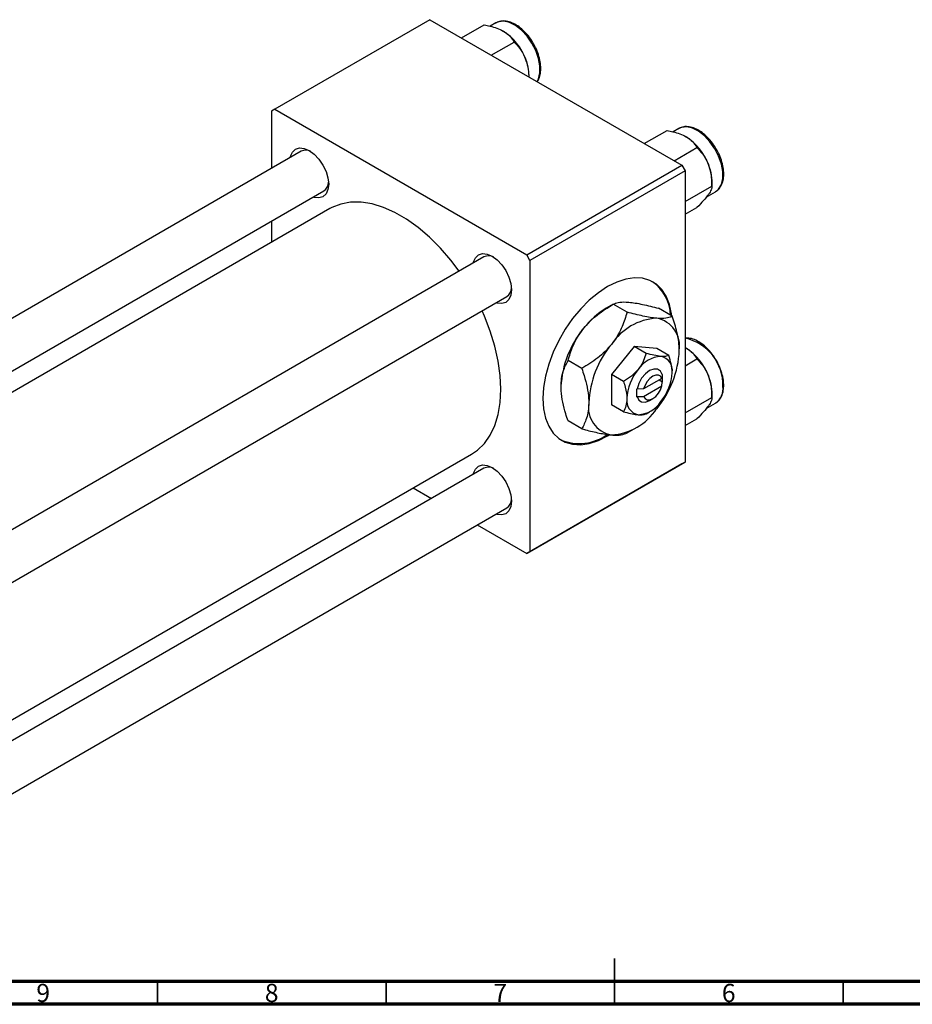
# Model space of a CAD drawing. Units: millimetres. Extents: x -85 to 635, y -39 to 415.
# Drawn here: x 172 to 367, y 5 to 220 of the extents above; entities that cross this region are included whole.
import ezdxf

# ---------------------------------------------------------------- set-up
doc = ezdxf.new("R2010")
doc.units = ezdxf.units.MM
doc.styles.add('SLDTEXTSTYLE0', font='TXT', dxfattribs={"width": 0.75})

msp = doc.modelspace()

# ---------------------------------------------------------------- linework, layer by layer
at = {"color": 7, "linetype": 'Continuous', "lineweight": 25}
for p, q in [((261.56, 220.33), (227.62, 200.74)), ((261.56, 220.33), (316.71, 188.49)), ((268.47, 216.34), (273.47, 219.22)), ((276.01, 219.63), (274.8, 218.93)), ((276.01, 219.63), (275.92, 219.57)), ((275.01, 212.57), (280, 215.45)), ((283.27, 207.8), (283.27, 208.04)), ((227.62, 200.74), (226.91, 200.33)), ((226.91, 200.33), (226.91, 187.82)), ((227.62, 200.74), (282.77, 168.9)), ((308.49, 193.24), (313.49, 196.12)), ((316.04, 196.52), (314.82, 195.82)), ((316.04, 196.52), (315.94, 196.46)), ((315.03, 189.47), (320.02, 192.35)), ((233.39, 191.56), (58.85, 90.8)), ((282.77, 168.9), (316.71, 188.49)), ((316.71, 188.49), (317.42, 187.27)), ((317.42, 187.27), (283.48, 167.67)), ((317.42, 187.27), (317.42, 123.58)), ((317.42, 180.54), (323.29, 183.93)), ((323.29, 183.93), (323.29, 184.94)), ((68.85, 85.02), (238.39, 182.9)), ((322.05, 181.52), (324.04, 182.67)), ((239.7, 179.01), (72.88, 82.7)), ((317.42, 177.78), (320.02, 179.28)), ((226.91, 176.27), (226.91, 171.62)), ((273.41, 168.45), (98.87, 67.69)), ((283.48, 167.67), (282.77, 168.9)), ((283.48, 167.67), (283.48, 103.98)), ((103.87, 59.03), (278.41, 159.79)), ((301.69, 158.1), (300.16, 157.22)), ((304.72, 156.36), (301.7, 158.11)), ((314.62, 155.48), (311.6, 157.22)), ((306.25, 148.88), (301.3, 142.72)), ((311.2, 148.44), (306.25, 148.88)), ((308.88, 147.36), (306.25, 148.88)), ((317.42, 148.62), (317.63, 148.52)), ((313.83, 146.92), (311.2, 148.44)), ((294.82, 144.05), (291.8, 145.79)), ((317.42, 144.63), (320.02, 146.13)), ((301.3, 142.72), (301.3, 136.12)), ((303.93, 141.2), (301.3, 142.72)), ((312.38, 142.72), (312.35, 141.88)), ((312.47, 142.77), (312.38, 142.72)), ((312.47, 141.14), (312.47, 142.77)), ((312.35, 141.88), (308.35, 139.57)), ((308.35, 137.94), (312.35, 140.25)), ((311.76, 141.54), (312.47, 141.14)), ((312.35, 140.25), (312.38, 141.08)), ((312.38, 141.08), (312.47, 141.14)), ((306.9, 139.56), (306.81, 139.5)), ((306.81, 139.5), (306.9, 139.56)), ((306.81, 139.5), (306.81, 137.87)), ((306.81, 137.87), (306.9, 137.92)), ((308.35, 139.57), (306.9, 139.56)), ((306.9, 137.92), (308.35, 137.94)), ((323.29, 137.71), (323.29, 138.72)), ((303.93, 134.6), (301.3, 136.12)), ((309.64, 137.05), (310.35, 137.46)), ((317.42, 134.32), (323.29, 137.71)), ((322.05, 135.3), (324.04, 136.45)), ((324.04, 136.45), (324.13, 136.51)), ((308.88, 134.16), (309.64, 134.6)), ((294.82, 130.85), (291.8, 132.59)), ((317.42, 131.56), (320.02, 133.06)), ((304.72, 129.96), (306.25, 130.85)), ((103.87, 29.01), (270.69, 125.31)), ((316.71, 123.17), (282.77, 103.58)), ((283.48, 103.98), (317.42, 123.58)), ((317.42, 123.58), (316.71, 123.17)), ((273.41, 122.24), (103.87, 24.36)), ((257.91, 117.93), (261.93, 115.61)), ((103.87, 12.82), (278.41, 113.58)), ((271.93, 109.83), (282.77, 103.58)), ((282.77, 103.58), (283.48, 103.98))]:
    msp.add_line(p, q, dxfattribs=at)
at = {"color": 7, "linetype": 'Continuous', "lineweight": 35}
for p, q in [((302, 5), (302, 15)), ((202, 10), (202, 5)), ((252, 10), (252, 5)), ((302, 10), (302, 5)), ((352, 10), (352, 5))]:
    msp.add_line(p, q, dxfattribs=at)
at = {"color": 7, "linetype": 'Continuous', "lineweight": 70}
for p, q in [((584, 10), (20, 10)), ((589, 5), (15, 5))]:
    msp.add_line(p, q, dxfattribs=at)
at = {"color": 8, "linetype": 'Continuous', "lineweight": 25, "flags": 128}
for points in [[(285.03, 206.78), (285.33, 207.4), (285.63, 208.7), (285.63, 210.21), (285.33, 211.86), (284.74, 213.56), (283.9, 215.21), (282.84, 216.72), (281.64, 218.02), (280.34, 219.03), (279.03, 219.7), (277.77, 219.99), (276.64, 219.89), (276.01, 219.63)], [(324.04, 182.67), (324.76, 183.28), (325.35, 184.29), (325.65, 185.59), (325.65, 187.11), (325.35, 188.76), (324.76, 190.45), (323.92, 192.1), (322.86, 193.62), (321.66, 194.92), (320.36, 195.93), (319.05, 196.59), (317.8, 196.89), (316.66, 196.78), (316.04, 196.52)]]:
    msp.add_lwpolyline(points, dxfattribs=at)
at = {"color": 7, "linetype": 'Continuous', "lineweight": 25, "flags": 128}
for points in [[(231.02, 190.19), (231.08, 190.45), (231.51, 191.39), (232.18, 192.01), (233.06, 192.29), (234.08, 192.18), (235.18, 191.72), (236.28, 190.92), (237.3, 189.84), (238.18, 188.55), (238.86, 187.15), (239.28, 185.72), (239.43, 184.37), (239.28, 183.18), (238.86, 182.25), (238.18, 181.62), (237.3, 181.35), (236.28, 181.45), (236.02, 181.53)], [(267.99, 165.32), (266.15, 167.75), (263.88, 170.39), (261.48, 172.78), (259, 174.89), (256.47, 176.69), (253.92, 178.16), (251.39, 179.28), (248.91, 180.04), (246.51, 180.41), (244.23, 180.41), (242.1, 180.02), (240.15, 179.25), (239.7, 179.01)], [(271.05, 167.09), (271.11, 167.35), (271.53, 168.28), (272.21, 168.91), (273.08, 169.18), (274.11, 169.08), (275.21, 168.61), (276.3, 167.81), (277.33, 166.73), (278.21, 165.45), (278.88, 164.04), (279.3, 162.62), (279.45, 161.26), (279.3, 160.08), (278.88, 159.14), (278.21, 158.52), (277.33, 158.25), (276.3, 158.35), (276.05, 158.43)], [(314.5, 155.54), (314.45, 156.03), (314.02, 158.06), (313.31, 159.84), (312.35, 161.32), (311.14, 162.49), (309.71, 163.31), (308.09, 163.78), (306.32, 163.87), (304.43, 163.6), (302.46, 162.95), (300.45, 161.96)], [(300.45, 161.96), (298.44, 160.63), (296.46, 159), (294.57, 157.09), (292.8, 154.95), (291.19, 152.62), (289.76, 150.15), (288.55, 147.59), (287.58, 144.98), (286.88, 142.39), (286.45, 139.87), (286.31, 137.46), (286.45, 135.22), (286.88, 133.19), (287.58, 131.42), (288.55, 129.93), (289.76, 128.76), (291.19, 127.94), (292.8, 127.47), (294.57, 127.38), (296.46, 127.66), (298.44, 128.3), (300.45, 129.3), (300.82, 129.51)], [(270.69, 125.31), (271.99, 126.19), (273.51, 127.68), (274.78, 129.49), (275.79, 131.61), (276.52, 134.01), (276.97, 136.65), (277.11, 139.5), (276.97, 142.53), (276.52, 145.68), (275.79, 148.92), (274.78, 152.21), (273.51, 155.49), (272.99, 156.66)], [(312.38, 142.72), (312, 143.48), (311.37, 143.9), (310.56, 143.94), (309.64, 143.59), (308.73, 142.88), (307.91, 141.9), (307.28, 140.75), (306.9, 139.56)], [(312.35, 141.88), (312.04, 142.37), (311.57, 142.62), (310.99, 142.62), (310.35, 142.36), (309.71, 141.88), (309.12, 141.2), (308.66, 140.41), (308.35, 139.57)], [(308.35, 137.94), (308.66, 137.46), (309.12, 137.2), (309.71, 137.21), (310.35, 137.46), (310.99, 137.95), (311.57, 138.62), (312.04, 139.41), (312.35, 140.25)], [(306.9, 137.92), (307.28, 137.16), (307.91, 136.74), (308.73, 136.7), (309.64, 137.05), (309.64, 137.05)], [(271.05, 120.87), (271.11, 121.13), (271.53, 122.07), (272.21, 122.69), (273.08, 122.96), (274.11, 122.86), (275.21, 122.4), (276.3, 121.6), (277.33, 120.52), (278.21, 119.23), (278.88, 117.83), (279.3, 116.4), (279.45, 115.05), (279.3, 113.86), (278.88, 112.93), (278.21, 112.3), (277.33, 112.03), (276.3, 112.13), (276.05, 112.21)]]:
    msp.add_lwpolyline(points, dxfattribs=at)
at = {"color": 7, "linetype": 'Continuous', "lineweight": 25}
for centre, radius, start, end in [((270.99, 207.5), 12.28, 20.2271, 57.362), ((272.85, 207.84), 10.42, 1.1082, 22.0212), ((311.01, 184.4), 12.28, 20.2271, 57.362), ((234.41, 189.55), 2.25, 59.4027, 116.8011), ((312.87, 184.74), 10.42, 1.1082, 22.0212), ((237.06, 184.83), 2.35, 304.4664, 359.319), ((274.43, 166.44), 2.25, 59.4027, 116.8011), ((277.08, 161.73), 2.35, 304.4664, 359.319), ((304.78, 155.36), 9.45, 2.0725, 54.2077), ((309.58, 141.62), 18.22, 121.1127, 142.0209), ((311.96, 142.28), 12.78, 93.4295, 146.5651), ((310.07, 148.98), 6.16, 350.7481, 79.4532), ((311.73, 139.09), 21.49, 140.2279, 177.3607), ((317.81, 135.57), 21.49, 140.2279, 177.3607), ((312.5, 140.32), 6.39, 93.4295, 146.5651), ((294.68, 148.98), 21.49, 320.2279, 357.3607), ((311.55, 143.67), 3.08, 350.7481, 79.4532), ((311.01, 138.18), 12.28, 20.2271, 57.362), ((315.42, 136.97), 10.74, 140.2279, 177.3607), ((303.86, 143.67), 10.74, 320.2279, 357.3607), ((312.87, 138.52), 10.42, 1.1082, 22.0212), ((302.42, 135.57), 6.16, 170.7481, 259.4532), ((307.73, 136.97), 3.08, 170.7481, 259.4532), ((306.78, 140.32), 6.39, 273.4295, 326.5651), ((300.53, 142.28), 12.78, 273.4295, 326.5651), ((294.22, 138.46), 10.81, 248.7801, 304.8454), ((274.43, 120.22), 2.25, 59.4027, 116.8011), ((277.08, 115.51), 2.35, 304.4664, 359.319)]:
    msp.add_arc(centre, radius, start, end, dxfattribs=at)
at = {"color": 8, "linetype": 'Continuous', "lineweight": 25}
for centre, radius, start, end in [((315.15, 140.38), 10.55, 358.5512, 77.5616), ((321.77, 139.67), 3.95, 306.7234, 6.4201)]:
    msp.add_arc(centre, radius, start, end, dxfattribs=at)
at = {"color": 7, "linetype": 'Continuous', "lineweight": 25}
for points, knots in [([(284.39, 214.8), (284.22, 215.12), (283.78, 215.94), (282.87, 217.12), (281.73, 218.29), (280.49, 219.21), (279.22, 219.83), (277.97, 220.1), (276.82, 220.03), (276.2, 219.7), (275.92, 219.54)], [0, 0, 0, 0, 0.083137, 0.215959, 0.349076, 0.482785, 0.617318, 0.752337, 0.885509, 1, 1, 1, 1]), ([(273.47, 219.22), (273.9, 219.14), (274.86, 218.93), (276.3, 218.51), (277.17, 218.07), (277.61, 217.84)], [0, 0, 0, 0, 0.284115, 0.636318, 1, 1, 1, 1]), ([(277.61, 217.84), (277.63, 217.83), (278.07, 217.58), (278.82, 217.02), (279.54, 216.2), (279.87, 215.66), (280, 215.45)], [0, 0, 0, 0, 0.020638, 0.383476, 0.760659, 1, 1, 1, 1]), ([(280, 215.45), (280.43, 214.99), (281.3, 214.06), (282.1, 212.75), (282.44, 211.92), (282.51, 211.75)], [0, 0, 0, 0, 0.43238, 0.879544, 1, 1, 1, 1]), ([(285.03, 206.78), (285.13, 206.91), (285.45, 207.33), (285.74, 208.29), (285.89, 209.62), (285.76, 211.11), (285.36, 212.68), (284.89, 213.94), (284.5, 214.62), (284.39, 214.8)], [0, 0, 0, 0, 0.072246, 0.238499, 0.410138, 0.584872, 0.760006, 0.934775, 1, 1, 1, 1]), ([(282.51, 211.75), (282.75, 210.98), (283.16, 209.71), (283.2, 208.36), (283.21, 207.83)], [0, 0, 0, 0, 0.604358, 1, 1, 1, 1]), ([(313.49, 196.12), (313.92, 196.03), (314.88, 195.83), (316.32, 195.4), (317.19, 194.96), (317.63, 194.74)], [0, 0, 0, 0, 0.284115, 0.636318, 1, 1, 1, 1]), ([(324.41, 191.7), (324.24, 192.01), (323.81, 192.83), (322.89, 194.02), (321.75, 195.19), (320.51, 196.1), (319.24, 196.72), (317.99, 196.99), (316.85, 196.93), (316.22, 196.6), (315.94, 196.44)], [0, 0, 0, 0, 0.083137, 0.215959, 0.349076, 0.482785, 0.617318, 0.752337, 0.885509, 1, 1, 1, 1]), ([(317.63, 194.74), (317.66, 194.73), (318.09, 194.47), (318.84, 193.91), (319.56, 193.1), (319.89, 192.56), (320.02, 192.35)], [0, 0, 0, 0, 0.020638, 0.383476, 0.760659, 1, 1, 1, 1]), ([(320.02, 192.35), (320.45, 191.89), (321.32, 190.96), (322.12, 189.64), (322.46, 188.82), (322.53, 188.64)], [0, 0, 0, 0, 0.43238, 0.879544, 1, 1, 1, 1]), ([(324.09, 182.75), (324.3, 182.88), (324.82, 183.2), (325.37, 184.05), (325.78, 185.18), (325.91, 186.52), (325.79, 188.01), (325.39, 189.57), (324.91, 190.83), (324.52, 191.51), (324.41, 191.7)], [0, 0, 0, 0, 0.095855, 0.231163, 0.368938, 0.511177, 0.65598, 0.801115, 0.945948, 1, 1, 1, 1]), ([(322.53, 188.64), (322.77, 187.87), (323.24, 186.35), (323.27, 184.73), (323.29, 183.93)], [0, 0, 0, 0, 0.503992, 1, 1, 1, 1]), ([(323.29, 183.93), (323.27, 183.73), (323.23, 183.32), (322.9, 182.66), (322.6, 182.21), (322.53, 182.11)], [0, 0, 0, 0, 0.43238, 0.879544, 1, 1, 1, 1]), ([(322.53, 182.11), (322.19, 181.67), (321.52, 180.8), (320.52, 179.79), (320.02, 179.28)], [0, 0, 0, 0, 0.503992, 1, 1, 1, 1]), ([(295.22, 152.83), (295.67, 153.35), (296.58, 154.41), (298.72, 156.26), (300.51, 157.37), (301.7, 158.11)], [0, 0, 0, 0, 0.249705, 0.504621, 1, 1, 1, 1]), ([(301.7, 158.11), (302.02, 158.25), (302.67, 158.55), (303.96, 158.63), (304.91, 158.56), (305.12, 158.55)], [0, 0, 0, 0, 0.432384, 0.879551, 1, 1, 1, 1]), ([(305.12, 158.55), (305.57, 158.5), (306.48, 158.39), (308.61, 157.99), (310.41, 157.52), (311.6, 157.22)], [0, 0, 0, 0, 0.249705, 0.504621, 1, 1, 1, 1]), ([(304.72, 156.36), (304.4, 155.31), (303.74, 153.18), (302.45, 150.81), (301.5, 149.58), (301.3, 149.32)], [0, 0, 0, 0, 0.432384, 0.879551, 1, 1, 1, 1]), ([(311.2, 155.04), (310.74, 155.09), (309.83, 155.19), (307.7, 155.6), (305.9, 156.06), (304.72, 156.36)], [0, 0, 0, 0, 0.249705, 0.504621, 1, 1, 1, 1]), ([(314.62, 155.48), (314.3, 155.33), (313.64, 155.04), (312.35, 154.95), (311.4, 155.02), (311.2, 155.04)], [0, 0, 0, 0, 0.432384, 0.879551, 1, 1, 1, 1]), ([(316.15, 147.99), (316.12, 148.63), (316.07, 149.91), (315.59, 152.43), (314.99, 154.31), (314.62, 155.48)], [0, 0, 0, 0, 0.269362, 0.545182, 1, 1, 1, 1]), ([(291.8, 145.79), (292.12, 146.84), (292.77, 148.98), (294.06, 151.34), (295.01, 152.57), (295.22, 152.83)], [0, 0, 0, 0, 0.432384, 0.879551, 1, 1, 1, 1]), ([(301.3, 149.32), (300.84, 148.8), (299.93, 147.74), (297.8, 145.9), (296, 144.78), (294.82, 144.05)], [0, 0, 0, 0, 0.249705, 0.504621, 1, 1, 1, 1]), ([(323.88, 146.38), (323.7, 146.66), (323.22, 147.42), (322.26, 148.48), (321.06, 149.52), (319.8, 150.27), (318.56, 150.71), (317.79, 150.71), (317.42, 150.71)], [0, 0, 0, 0, 0.103559, 0.28438, 0.465826, 0.648283, 0.831833, 1, 1, 1, 1]), ([(308.88, 147.36), (308.72, 146.84), (308.39, 145.77), (307.74, 144.59), (307.27, 143.97), (307.17, 143.84)], [0, 0, 0, 0, 0.432379, 0.879541, 1, 1, 1, 1]), ([(312.12, 146.7), (311.64, 146.76), (310.68, 146.89), (309.48, 147.21), (308.88, 147.36)], [0, 0, 0, 0, 0.50399, 1, 1, 1, 1]), ([(313.83, 146.92), (313.67, 146.85), (313.34, 146.7), (312.69, 146.65), (312.22, 146.69), (312.12, 146.7)], [0, 0, 0, 0, 0.432379, 0.879541, 1, 1, 1, 1]), ([(314.59, 143.18), (314.55, 143.79), (314.46, 144.99), (314.03, 146.28), (313.83, 146.92)], [0, 0, 0, 0, 0.508862, 1, 1, 1, 1]), ([(317.63, 148.52), (317.66, 148.51), (318.09, 148.26), (318.84, 147.69), (319.56, 146.88), (319.89, 146.34), (320.02, 146.13)], [0, 0, 0, 0, 0.020638, 0.383476, 0.760659, 1, 1, 1, 1]), ([(290.27, 140.07), (290.29, 140.68), (290.35, 141.9), (290.82, 143.87), (291.42, 145.05), (291.8, 145.79)], [0, 0, 0, 0, 0.269362, 0.545182, 1, 1, 1, 1]), ([(320.02, 146.13), (320.45, 145.67), (321.32, 144.74), (322.12, 143.42), (322.46, 142.6), (322.53, 142.43)], [0, 0, 0, 0, 0.43238, 0.879544, 1, 1, 1, 1]), ([(325.87, 140.36), (325.86, 140.61), (325.84, 141.36), (325.6, 142.67), (325.06, 144.24), (324.47, 145.51), (324.02, 146.18), (323.88, 146.38)], [0, 0, 0, 0, 0.134042, 0.387229, 0.640055, 0.892417, 1, 1, 1, 1]), ([(294.82, 144.05), (294.99, 143.53), (295.45, 142.16), (296.02, 139.94), (296.32, 137.96), (296.34, 136.87), (296.35, 136.56)], [0, 0, 0, 0, 0.201619, 0.531707, 0.869761, 1, 1, 1, 1]), ([(307.17, 143.84), (306.69, 143.32), (305.73, 142.3), (304.53, 141.57), (303.93, 141.2)], [0, 0, 0, 0, 0.50399, 1, 1, 1, 1]), ([(322.53, 142.43), (322.77, 141.66), (323.24, 140.13), (323.27, 138.51), (323.29, 137.71)], [0, 0, 0, 0, 0.503992, 1, 1, 1, 1]), ([(291.8, 132.59), (291.62, 133.11), (291.17, 134.47), (290.59, 136.7), (290.3, 138.68), (290.27, 139.77), (290.27, 140.07)], [0, 0, 0, 0, 0.201619, 0.531707, 0.869761, 1, 1, 1, 1]), ([(303.93, 141.2), (303.99, 141), (304.35, 139.94), (304.66, 138.64), (304.69, 137.66), (304.69, 137.46)], [0, 0, 0, 0, 0.160263, 0.830149, 1, 1, 1, 1]), ([(324.13, 136.53), (324.17, 136.55), (324.53, 136.7), (325.04, 137.31), (325.58, 138.29), (325.83, 139.35), (325.86, 140.08), (325.87, 140.36)], [0, 0, 0, 0, 0.029607, 0.295236, 0.560882, 0.8343, 1, 1, 1, 1]), ([(296.35, 136.56), (296.32, 135.96), (296.27, 134.74), (295.79, 132.77), (295.19, 131.58), (294.82, 130.85)], [0, 0, 0, 0, 0.269362, 0.545182, 1, 1, 1, 1]), ([(304.69, 137.46), (304.65, 136.9), (304.56, 135.8), (304.13, 135), (303.93, 134.6)], [0, 0, 0, 0, 0.508862, 1, 1, 1, 1]), ([(322.53, 135.89), (322.19, 135.46), (321.52, 134.59), (320.52, 133.57), (320.02, 133.06)], [0, 0, 0, 0, 0.503992, 1, 1, 1, 1]), ([(323.29, 137.71), (323.27, 137.51), (323.23, 137.11), (322.9, 136.44), (322.6, 135.99), (322.53, 135.89)], [0, 0, 0, 0, 0.43238, 0.879544, 1, 1, 1, 1]), ([(303.93, 134.6), (304.44, 134.47), (305.5, 134.2), (306.56, 134), (307.06, 133.95), (307.17, 133.94)], [0, 0, 0, 0, 0.432379, 0.879541, 1, 1, 1, 1]), ([(307.17, 133.94), (307.56, 133.93), (308.33, 133.9), (308.7, 134.08), (308.88, 134.16)], [0, 0, 0, 0, 0.50399, 1, 1, 1, 1]), ([(294.82, 130.85), (295.85, 130.58), (297.96, 130.04), (300.08, 129.65), (301.08, 129.54), (301.3, 129.52)], [0, 0, 0, 0, 0.432384, 0.879551, 1, 1, 1, 1]), ([(301.3, 129.52), (301.71, 129.5), (302.53, 129.44), (303.78, 129.55), (304.34, 129.8), (304.72, 129.96)], [0, 0, 0, 0, 0.249705, 0.504621, 1, 1, 1, 1])]:
    msp.add_open_spline(points, degree=3, knots=knots, dxfattribs=at)

# ---------------------------------------------------------------- texts
at = {"color": 7, "linetype": 'Continuous', "lineweight": 0, "char_height": 3.97, "attachment_point": 2, "style": 'SLDTEXTSTYLE0'}
for s, insert in [('9', (176.96, 9.47)), ('8', (226.96, 9.47)), ('7', (276.96, 9.47)), ('6', (326.96, 9.47))]:
    msp.add_mtext(s, dxfattribs=dict(at, insert=insert))

doc.saveas('drawing.dxf')
